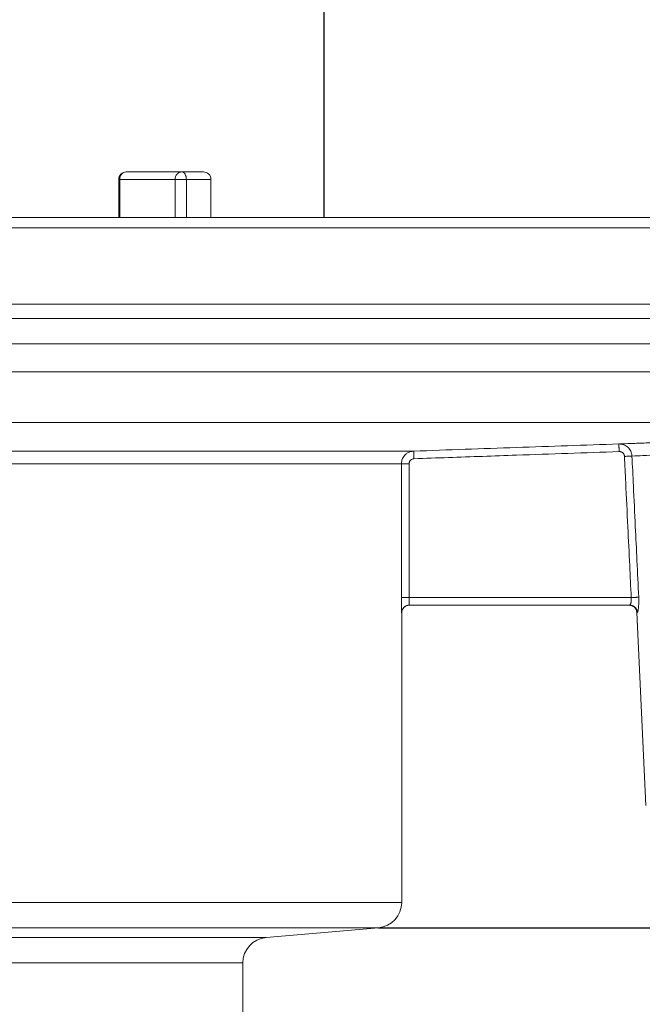
# Model space of a CAD drawing. Units: millimetres. Extents: x 2673 to 4786, y 0 to 1485.
# Drawn here: x 4056 to 4081, y 763 to 802 of the extents above; entities that cross this region are included whole.
import ezdxf

# ---------------------------------------------------------------- set-up
doc = ezdxf.new("R2010")
doc.units = ezdxf.units.MM
doc.linetypes.add('ACAD_ISO04W100', pattern=[30, 24, -3, 0, -3])
for name, color, linetype, lineweight in [('вспомогательный', 140, 'Continuous', 20), ('Оси', 10, 'ACAD_ISO04W100', 13), ('Размеры', 10, 'Continuous', 13), ('штриховка', 251, 'Continuous', 0)]:
    doc.layers.add(name, color=color, linetype=linetype, lineweight=lineweight)
doc.styles.add('ГОСТ 2.304', font='isocpeui.ttf')
doc.dimstyles.new('ME10_DIM_10', dxfattribs={"dimtxt": 15, "dimasz": 10, "dimexe": 2, "dimexo": 0, "dimgap": 2, "dimtad": 4, "dimdsep": 46, "dimtxsty": 'ГОСТ 2.304', "dimcen": 0.09, "dimclrd": 1, "dimclre": 1, "dimclrt": 1, "dimadec": 0, "dimazin": 0, "dimtfac": 1, "dimtmove": 0, "dimatfit": 3, "dimfxl": 1, "dimtolj": 1, "dimtzin": 0, "dimlwd": 18, "dimarcsym": 0})

# ---------------------------------------------------------------- blocks, each defined once
blk = doc.blocks.new('HL85N-200__1', base_point=(-1294, -645.598262238238))
at = {"layer": 'вспомогательный', "linetype": 'Continuous'}
for p, q in [((-1134.153045031051, -416.8676956210795), (-1136.332494502821, -416.8676956210794)), ((-1134.153045031051, -416.8676956210795), (-1133.302577388071, -416.8676956210794)), ((-1136.632494502821, -418.6562731438341), (-1136.632494502821, -417.1676956210795)), ((-1136.632494502821, -417.1676956210795), (-1136.592302123956, -417.1676956210795)), ((-1136.592302123956, -417.1676956210795), (-1136.592302123956, -418.6562731438341)), ((-1134.412852652186, -417.1676956210795), (-1136.592302123956, -417.1676956210795)), ((-1134.412852652186, -417.1676956210795), (-1134.412852652186, -418.6562731438341)), ((-1134.412852652186, -417.1676956210795), (-1133.969017891457, -417.1676956210795)), ((-1133.969017891457, -417.1676956210795), (-1133.969017891457, -418.6562731438341)), ((-1133.969017891457, -417.1676956210795), (-1133.002577388071, -417.1676956210795)), ((-1133.002577388071, -418.6562731438341), (-1133.002577388071, -417.1676956210795)), ((-1181.52055052823, -418.6562731438341), (-1136.632494502821, -418.6562731438341)), ((-1136.632494502821, -418.6562731438341), (-1076.5, -418.6562731438341)), ((-1294, -419.0692759922544), (-1074, -419.0692759922544)), ((-1294, -422.0711046251506), (-1074, -422.0711046251506)), ((-1090.034899496702, -422.6310556542984), (-1277.961623871498, -422.6310556542984)), ((-1091, -423.6304464813175), (-1276.996559076129, -423.6304464813175)), ((-1147.001081081081, -424.7358183340915), (-1091.001352809524, -424.7358183340915)), ((-1146.207241413757, -426.7345999881297), (-1092.936842977812, -426.7345999881297)), ((-1141.111349392701, -427.8551114248389), (-1125.027704270431, -427.8551114050651)), ((-1141.462231628174, -428.3548068184748), (-1125.510237515942, -428.3548068185747)), ((-1125.510237515942, -428.3548068185747), (-1125.510237515942, -433.6184836871719)), ((-1125.210290016024, -428.3548068185747), (-1125.210290016024, -433.6184836871719)), ((-1125.210290016024, -433.6184836871719), (-1116.471360431569, -433.6184836871719)), ((-1125.20212588877, -433.9184836871719), (-1125.2, -433.9184836871719)), ((-1125.2, -433.9184836871719), (-1116.552742216738, -433.9184836871719)), ((-1116.552742216738, -433.9184836871719), (-1116.530184999216, -433.9184836871719)), ((-1125.502115042399, -434.2184836871718), (-1125.5, -434.2184836871718)), ((-1125.5, -434.2184836871718), (-1125.5, -445.6149904412599)), ((-1115.897320129856, -441.8009244827683), (-1116.253070648019, -434.2044497675123)), ((-1116.253070648019, -434.2044497675123), (-1116.231730803192, -434.2044497675123)), ((-1242.5, -445.6149904412599), (-1125.5, -445.6149904412599)), ((-1241.587155742748, -446.6111851393515), (-1126.412844257252, -446.6111851393515)), ((-1130.837155742739, -446.9982622382394), (-1126.412844257252, -446.6111851393515)), ((-1130.837155742739, -446.9982622382394), (-1237.162844257261, -446.9982622382394)), ((-1131.749999999992, -447.9944569363311), (-1236.250000000008, -447.9944569363311)), ((-1131.749999999992, -450.4020675401464), (-1131.749999999992, -447.9944569363311))]:
    blk.add_line(p, q, dxfattribs=at)
for centre, radius, start, end in [((-1136.332494502821, -417.1676956210795), 0.3000000000000682, 90, 180), ((-1133.302577388071, -417.1676956210795), 0.3000000000001819, 0, 90), ((-1125.2, -434.2184836871718), 0.3000000000000114, 90, 180), ((-1116.552742216738, -434.2184836871718), 0.2999999999990472, 2.681259748254119, 90), ((-1126.5, -445.6149904412599), 0.9999999999999932, 275.0000000000261, 0), ((-1130.749999999992, -447.9944569363311), 0.9999999999998941, 94.99999999996109, 180)]:
    blk.add_arc(centre, radius, start, end, dxfattribs=at)
for points in [[(-1136.592302123956, -417.1676956210795), (-1136.572524716565, -417.0528909404341), (-1136.51620623353, -416.9555635867234), (-1136.431918272733, -416.8905326040414), (-1136.332494502821, -416.8676956210794)], [(-1134.412852652186, -417.1676956210795), (-1134.393075244795, -417.0528909404341), (-1134.336756761759, -416.9555635867234), (-1134.252468800963, -416.8905326040414), (-1134.153045031051, -416.8676956210795)], [(-1133.969017891457, -417.1676956210795), (-1133.983026640295, -417.0528909404341), (-1134.022918192722, -416.9555635867234), (-1134.082621107747, -416.8905326040414), (-1134.153045031051, -416.8676956210795)], [(-1116.957189321235, -427.5733258835372), (-1116.483135622196, -427.5553739495965), (-1115.889265327485, -427.533076240596), (-1115.037368121801, -427.5014495872575), (-1113.854674090571, -427.4582168586451), (-1113.234099406031, -427.4358340194582), (-1112.475287301741, -427.4087357357325), (-1111.726730930473, -427.3822881486475), (-1111.006987134926, -427.357116339579), (-1109.61092823813, -427.3089845345415), (-1108.159469910068, -427.2598675256702), (-1107.221049915386, -427.228589205456), (-1106.12503289677, -427.1925128890027), (-1105.444732384116, -427.1703587664918), (-1105.057910808882, -427.1578414179498)], [(-1125.027704270431, -427.8551114050651), (-1123.010089981626, -427.7846666020361), (-1120.992475719268, -427.7142210415085), (-1118.97483250908, -427.6437737825033), (-1116.957189321235, -427.5733258835372)], [(-1116.957189321235, -427.5733258835372), (-1116.933004116971, -427.5730693353207), (-1116.908884456967, -427.5739915249548), (-1116.883550276667, -427.5762292127497), (-1116.860778141029, -427.5793636462665), (-1116.817532131755, -427.5883287501671), (-1116.767236184893, -427.6039931199522), (-1116.680029700019, -427.6463975995479), (-1116.602797741265, -427.70481188708), (-1116.538238456123, -427.7771399679467), (-1116.488741600534, -427.8608049257048), (-1116.46988405159, -427.9070542689924), (-1116.456193962644, -427.9530134742209), (-1116.446125303278, -428.0059367808045), (-1116.442168172967, -428.0493631518022)], [(-1116.957189321235, -427.5733258835372), (-1116.957188818529, -427.5733402720192), (-1116.957187411319, -427.5733810409383), (-1116.957185090673, -427.5734484474232), (-1116.957181847662, -427.5735427486023), (-1116.957177673353, -427.5736642016042), (-1116.957172558818, -427.5738130635569), (-1116.957166495125, -427.5739895915895), (-1116.957159473342, -427.5741940428302), (-1116.957151484541, -427.5744266744077), (-1116.957142519789, -427.5746877434505), (-1116.957132570156, -427.574977507087), (-1116.957121626712, -427.5752962224457), (-1116.957109680524, -427.5756441466551), (-1116.957096722664, -427.5760215368441), (-1116.9570827442, -427.5764286501407), (-1116.9570677362, -427.5768657436736), (-1116.957051689736, -427.5773330745714), (-1116.957034595875, -427.5778308999625), (-1116.957016445687, -427.5783594769754), (-1116.956998245604, -427.5788894902903), (-1116.956979076874, -427.5794476890158), (-1116.956958935994, -427.5800341709223), (-1116.95693781946, -427.5806490337802), (-1116.956915723768, -427.5812923753596), (-1116.956892645415, -427.5819642934311), (-1116.956868580897, -427.5826648857652), (-1116.956843526711, -427.5833942501318), (-1116.956817479353, -427.5841524843017), (-1116.95679043532, -427.5849396860452), (-1116.956762391108, -427.5857559531321), (-1116.956733343214, -427.5866013833335), (-1116.956703288134, -427.5874760744195), (-1116.956672222364, -427.5883801241603), (-1116.956640142401, -427.5893136303266), (-1116.956607044741, -427.5902766906881), (-1116.956572925882, -427.5912694030158), (-1116.956537782319, -427.5922918650799), (-1116.956501610548, -427.5933441746507), (-1116.956464407067, -427.5944264294984), (-1116.956426359921, -427.5955331537692), (-1116.956387241083, -427.5966709747835), (-1116.956347056493, -427.5978397156256), (-1116.956305812088, -427.599039199379), (-1116.956263513807, -427.6002692491277), (-1116.956220167587, -427.6015296879552), (-1116.956175779367, -427.6028203389455), (-1116.956130355086, -427.6041410251823), (-1116.95608390068, -427.6054915697495), (-1116.956036422089, -427.6068717957307), (-1116.955987925251, -427.6082815262099), (-1116.955938416104, -427.6097205842708), (-1116.955887900585, -427.6111887929973), (-1116.955836384634, -427.612685975473), (-1116.955783874188, -427.6142119547818), (-1116.955730375186, -427.6157665540075), (-1116.955675893566, -427.6173495962339), (-1116.955620435266, -427.6189609045447), (-1116.955564006224, -427.6206003020238), (-1116.955506612378, -427.622267611755), (-1116.955448259667, -427.6239626568221), (-1116.955388954028, -427.6256852603087), (-1116.955328701401, -427.6274352452988), (-1116.955267507723, -427.6292124348762), (-1116.955205378932, -427.6310166521246), (-1116.955142320967, -427.6328477201278), (-1116.955078339765, -427.6347054619695), (-1116.955013441266, -427.6365897007338), (-1116.954947631406, -427.6385002595042), (-1116.954880916125, -427.6404369613646), (-1116.95481330136, -427.6423996293987), (-1116.95474479305, -427.6443880866904), (-1116.954675397133, -427.6464021563236), (-1116.954605119547, -427.6484416613819), (-1116.95453396623, -427.6505064249491), (-1116.954461943121, -427.6525962701091), (-1116.954389056157, -427.6547110199456), (-1116.954315311277, -427.6568504975426), (-1116.954240714419, -427.6590145259837), (-1116.954165271522, -427.6612029283525), (-1116.954075764025, -427.6637990830517), (-1116.953985159014, -427.6664268206908), (-1116.953893481516, -427.6690854109962), (-1116.953800756561, -427.6717741236936), (-1116.953707009178, -427.6744922285098), (-1116.953612264394, -427.6772389951708), (-1116.953516547238, -427.6800136934027), (-1116.953419882738, -427.6828155929322), (-1116.953322295924, -427.6856439634851), (-1116.953223811824, -427.6884980747881), (-1116.953124455466, -427.6913771965669), (-1116.953024251878, -427.6942805985482), (-1116.95292322609, -427.6972075504582), (-1116.95282140313, -427.700157322023), (-1116.952718808026, -427.7031291829688), (-1116.952615465807, -427.7061224030222), (-1116.952511401501, -427.7091362519089), (-1116.952406640138, -427.7121699993559), (-1116.952301206745, -427.7152229150888), (-1116.95219512635, -427.718294268834), (-1116.952088423983, -427.721383330318), (-1116.951981124672, -427.7244893692668), (-1116.951873253446, -427.7276116554067), (-1116.951764835333, -427.7307494584642), (-1116.951655895361, -427.7339020481653), (-1116.95154645856, -427.7370686942361), (-1116.951436549957, -427.7402486664033), (-1116.951326194581, -427.7434412343928), (-1116.951215417461, -427.746645667931), (-1116.951104243625, -427.7498612367442), (-1116.950992698102, -427.7530872105585), (-1116.95088080592, -427.7563228591002), (-1116.950768592108, -427.7595674520957), (-1116.950656081694, -427.7628202592711), (-1116.950489213567, -427.7676439368769), (-1116.950321922622, -427.7724790287718), (-1116.95015427725, -427.7773235554239), (-1116.949986345842, -427.7821755373017), (-1116.94981819679, -427.7870329948734), (-1116.949649898485, -427.7918939486072), (-1116.949481519317, -427.7967564189714), (-1116.949313127678, -427.8016184264342), (-1116.949144791959, -427.8064779914641), (-1116.948976580552, -427.8113331345293), (-1116.948808561846, -427.816181876098), (-1116.948640804234, -427.8210222366385), (-1116.948473376107, -427.825852236619), (-1116.948306345855, -427.8306698965079), (-1116.94813978187, -427.8354732367736), (-1116.947973752543, -427.8402602778839), (-1116.947808326265, -427.8450290403076), (-1116.947643571428, -427.8497775445128), (-1116.947479556422, -427.8545038109678), (-1116.947316349638, -427.8592058601407), (-1116.947154019468, -427.8638817125), (-1116.946992634303, -427.8685293885138), (-1116.946832262534, -427.8731469086504)], [(-1116.442168172967, -428.0493631518022), (-1116.012036778696, -428.0316047029952), (-1115.45869991866, -428.0089556607002), (-1114.682084270121, -427.9775265724438), (-1113.602573753435, -427.9345096499514), (-1112.986316292866, -427.9102886953526), (-1112.337323203718, -427.8850340458067), (-1111.651358320274, -427.8586158812427), (-1110.990436307852, -427.8334211517143), (-1109.710021002583, -427.7853064127132), (-1108.37807334815, -427.7361835788003), (-1107.517491669978, -427.7049240041626), (-1106.521348478024, -427.6691901685057), (-1105.898887186476, -427.6470982789612), (-1105.538080520317, -427.6343741908435)], [(-1125.027704270431, -427.8551114050651), (-1125.057941072634, -427.8570860701772), (-1125.088002517407, -427.8608887466167), (-1125.121106223273, -427.8672503692192), (-1125.153804495145, -427.8758578218169), (-1125.266745755732, -427.9256123349448), (-1125.364060922566, -428.0015184439791), (-1125.41922829306, -428.0671800315146), (-1125.462364150523, -428.1413049452793), (-1125.490736240983, -428.2165260273614), (-1125.506653573369, -428.2950478886314), (-1125.509340739769, -428.3248736839142), (-1125.510237515942, -428.3548068185747)], [(-1125.017237049442, -428.1549287346477), (-1125.029333832219, -428.1557185898683), (-1125.041360661715, -428.1572396458029), (-1125.05460491103, -428.1597842732221), (-1125.067686870698, -428.1632272198713), (-1125.112872673463, -428.183128949243), (-1125.151807074898, -428.2134914687363), (-1125.173878679072, -428.2397561099681), (-1125.191136636283, -428.2694060692564), (-1125.202487883442, -428.2994944475471), (-1125.208856155462, -428.3309030803327), (-1125.209931245387, -428.3428334548843), (-1125.210290016024, -428.3548068185747)], [(-1125.017237049442, -428.1549287346477), (-1125.017412862305, -428.1498700112077), (-1125.017589951583, -428.1447753493604), (-1125.017768226702, -428.1396473494154), (-1125.017947597094, -428.1344886116818), (-1125.018127972187, -428.129301736469), (-1125.01830926141, -428.1240893240861), (-1125.018491374192, -428.1188539748426), (-1125.018674219962, -428.1135982890478), (-1125.018857708149, -428.1083248670108), (-1125.019041748182, -428.103036309041), (-1125.019226249491, -428.0977352154477), (-1125.019411121504, -428.0924241865401), (-1125.01959627365, -428.0871058226278), (-1125.019781615359, -428.0817827240197), (-1125.019967056059, -428.076457491025), (-1125.02015250518, -428.0711327239534), (-1125.02033787215, -428.0658110231141), (-1125.020523066399, -428.0604949888162), (-1125.020707997355, -428.0551872213692), (-1125.020892574449, -428.0498903210823), (-1125.021076707108, -428.0446068882646), (-1125.021197153898, -428.0411512221785), (-1125.021317286328, -428.0377048806409), (-1125.021437073719, -428.03426873942), (-1125.021556485392, -428.0308436742837), (-1125.021675490669, -428.0274305610002), (-1125.021794058873, -428.0240302753375), (-1125.021912159322, -428.0206436930637), (-1125.02202976134, -428.0172716899466), (-1125.022146834247, -428.0139151417546), (-1125.022263347365, -428.0105749242556), (-1125.022379270016, -428.0072519132178), (-1125.02249457152, -428.0039469844094), (-1125.0226092212, -428.000661013598), (-1125.022723188376, -427.9973948765519), (-1125.022836442369, -427.9941494490394), (-1125.022948952503, -427.9909256068282), (-1125.023060688096, -427.9877242256866), (-1125.023171618473, -427.9845461813826), (-1125.023281712951, -427.981392349684), (-1125.023390940856, -427.9782636063596), (-1125.023499271506, -427.9751608271765), (-1125.023606674224, -427.9720848879036), (-1125.023713118332, -427.9690366643086), (-1125.023818573149, -427.9660170321594), (-1125.023923007999, -427.9630268672245), (-1125.024026392201, -427.9600670452714), (-1125.024128695078, -427.9571384420688), (-1125.024229885952, -427.9542419333844), (-1125.024329934142, -427.9513783949861), (-1125.024428808972, -427.9485487026425), (-1125.024526479761, -427.945753732121), (-1125.024622915832, -427.9429943591903), (-1125.024705565814, -427.9406296668507), (-1125.024787226463, -427.9382934737548), (-1125.024867889833, -427.9359860034108), (-1125.024947547977, -427.9337074793272), (-1125.025026192952, -427.9314581250122), (-1125.025103816811, -427.929238163974), (-1125.02518041161, -427.927047819721), (-1125.025255969402, -427.9248873157617), (-1125.025330482243, -427.9227568756041), (-1125.025403942187, -427.9206567227566), (-1125.025476341289, -427.9185870807278), (-1125.025547671603, -427.9165481730258), (-1125.025617925185, -427.9145402231588), (-1125.025687094088, -427.9125634546353), (-1125.025755170368, -427.9106180909636), (-1125.025822146079, -427.9087043556519), (-1125.025888013275, -427.9068224722087), (-1125.025952764012, -427.9049726641422), (-1125.026016390344, -427.9031551549605), (-1125.026078884325, -427.9013701681724), (-1125.026140238011, -427.8996179272856), (-1125.026200443456, -427.8978986558092), (-1125.026259492714, -427.8962125772509), (-1125.02631737784, -427.8945599151191), (-1125.026374090889, -427.8929408929223), (-1125.026429623916, -427.8913557341688), (-1125.026483968975, -427.8898046623669), (-1125.02653711812, -427.8882879010247), (-1125.026589063407, -427.8868056736507), (-1125.02663979689, -427.8853582037533), (-1125.026689310623, -427.8839457148407), (-1125.026737596662, -427.8825684304211), (-1125.026784647062, -427.8812265740032), (-1125.026830453875, -427.8799203690949), (-1125.026875009158, -427.8786500392047), (-1125.026918304965, -427.877415807841), (-1125.02696033335, -427.8762178985118), (-1125.02700246828, -427.8750171522172), (-1125.027043313612, -427.873853357037), (-1125.027082873889, -427.8727263789145), (-1125.027121153654, -427.871636083793), (-1125.027158157451, -427.8705823376153), (-1125.027193889824, -427.8695650063248), (-1125.027228355315, -427.8685839558649), (-1125.027261558468, -427.8676390521785), (-1125.027293503827, -427.8667301612089), (-1125.027324195934, -427.8658571488992), (-1125.027353639334, -427.8650198811927), (-1125.02738183857, -427.8642182240325), (-1125.027408798185, -427.8634520433619), (-1125.027434522721, -427.8627212051238), (-1125.027459016724, -427.8620255752618), (-1125.027482284736, -427.8613650197188), (-1125.0275043313, -427.8607394044382), (-1125.027525160961, -427.8601485953628), (-1125.0275448177, -427.8595913767159), (-1125.027563279136, -427.8590684054097), (-1125.027580555281, -427.8585793786282), (-1125.027596656148, -427.8581239935557), (-1125.027611591746, -427.8577019473761), (-1125.027625372089, -427.8573129372738), (-1125.027638007187, -427.8569566604323), (-1125.027649507052, -427.8566328140365), (-1125.027659881695, -427.8563410952698), (-1125.027669141129, -427.8560812013167), (-1125.027677295364, -427.855852829361), (-1125.027684354413, -427.8556556765868), (-1125.027690328287, -427.8554894401785), (-1125.027695226996, -427.85535381732), (-1125.027699060554, -427.8552485051953), (-1125.027701838972, -427.8551732009884), (-1125.02770357226, -427.8551276018837), (-1125.027704270431, -427.8551114050651)], [(-1125.017237049442, -428.1549287346477), (-1123.660169011911, -428.1075469152843), (-1120.982007217785, -428.0140382809857), (-1118.964419729683, -427.943592894855), (-1116.946832262534, -427.8731469086504)], [(-1116.946832262534, -427.8731469086504), (-1116.93440851713, -427.8730832736637), (-1116.922018036721, -427.8737573542982), (-1116.897116162678, -427.8774079526258), (-1116.872852362483, -427.8840597105678), (-1116.861058304455, -427.8884904117643), (-1116.849570971714, -427.8936301642742), (-1116.838425923942, -427.8994627775254), (-1116.82765872082, -427.905972060947), (-1116.807338211977, -427.9210035349445), (-1116.789128516868, -427.9383668891272), (-1116.773241837714, -427.9578536183972), (-1116.759890376733, -427.9792552176563), (-1116.754345088495, -427.9903624473408), (-1116.749514241392, -428.0017759899704), (-1116.745410351862, -428.0134655274072), (-1116.742045936343, -428.0254007415136), (-1116.740441947859, -428.0324074858519), (-1116.739095559905, -428.0394648921067), (-1116.738157829716, -428.0455035403413), (-1116.737405728391, -428.0516063721853), (-1116.736838087792, -428.0577451944408), (-1116.73645373978, -428.0638918139108)], [(-1116.442168172967, -428.0493631518022), (-1116.455283925201, -428.0500093362642), (-1116.477024733219, -428.0510907312722), (-1116.507399334577, -428.0526039986496), (-1116.545544018426, -428.0545013991948), (-1116.58982404405, -428.0566967962711), (-1116.638004990331, -428.0590750917956), (-1116.687642857773, -428.0615116414245), (-1116.73645373978, -428.0638918139108)], [(-1116.73645373978, -428.0638918139108), (-1116.687523600297, -429.0898728388534), (-1116.603971112441, -430.8410689722304), (-1116.531539114659, -432.3584071898255), (-1116.471360431569, -433.6184836871719)], [(-1116.442168172967, -428.0493631518022), (-1116.386461604845, -429.2195599138182), (-1116.309911000319, -430.8270350526552), (-1116.246172593388, -432.164942654429), (-1116.177567429197, -433.6044526876246)], [(-1125.210290016024, -428.3548068185747), (-1125.246042031021, -428.3548068185747), (-1125.282757529954, -428.3548068185747), (-1125.319571816962, -428.3548068185747), (-1125.346652776435, -428.3548068185746), (-1125.372777705975, -428.3548068185747), (-1125.397513850357, -428.3548068185747), (-1125.420428454358, -428.3548068185747), (-1125.437210010075, -428.3548068185746), (-1125.452406787773, -428.3548068185746), (-1125.465928385935, -428.3548068185746), (-1125.477684403046, -428.3548068185746), (-1125.487584437587, -428.3548068185747), (-1125.495650667547, -428.3548068185747), (-1125.501872049373, -428.3548068185747), (-1125.506325624053, -428.3548068185746), (-1125.50908843258, -428.3548068185746), (-1125.510237515942, -428.3548068185747)], [(-1125.502115042399, -434.2184836871718), (-1125.502436003673, -434.2173686252167), (-1125.502768748432, -434.2141437522823), (-1125.503110370815, -434.2089894918195), (-1125.503457964964, -434.2020862672796), (-1125.50380862502, -434.1936145021133), (-1125.504159445124, -434.1837546197721), (-1125.504507519417, -434.1726870437063), (-1125.504627992414, -434.1685798506953), (-1125.504794287506, -434.1626663725258), (-1125.505001893561, -434.1548805401507), (-1125.50524629945, -434.1451562845227), (-1125.505522994043, -434.1334275365945), (-1125.50582746621, -434.1196282273187), (-1125.506155204821, -434.1036922876484), (-1125.506501698747, -434.0855536485361), (-1125.506862436858, -434.0651462409347), (-1125.507232908022, -434.0424039957967), (-1125.50764445425, -434.0147191716035), (-1125.508042904444, -433.9850354961632), (-1125.508423292936, -433.9534317786331), (-1125.508780654056, -433.919986828171), (-1125.509110022136, -433.8847794539346), (-1125.509406431507, -433.8478884650816), (-1125.509662302036, -433.8098712303128), (-1125.509862630269, -433.7733290156548), (-1125.510013312747, -433.7384258337692), (-1125.510120246012, -433.7053256973167), (-1125.510189326606, -433.674192618959), (-1125.510226451068, -433.6451906113568), (-1125.510237515942, -433.6184836871719)], [(-1125.510237515942, -433.6184836871719), (-1125.50908843258, -433.6184836871718), (-1125.506325624053, -433.6184836871718), (-1125.501872049373, -433.618483687172), (-1125.495650667548, -433.6184836871719), (-1125.487584437587, -433.6184836871719), (-1125.477684403046, -433.6184836871719), (-1125.465928385936, -433.6184836871719), (-1125.452406787773, -433.618483687172), (-1125.437210010075, -433.6184836871719), (-1125.420428454358, -433.6184836871719), (-1125.397513850357, -433.6184836871719), (-1125.372777705975, -433.6184836871719), (-1125.346652776435, -433.6184836871719), (-1125.319571816962, -433.6184836871719), (-1125.282757529954, -433.6184836871719), (-1125.246042031022, -433.6184836871719), (-1125.210290016024, -433.6184836871719)], [(-1125.20212588877, -433.9184836871719), (-1125.215499497244, -433.9187820272296), (-1125.229081245501, -433.919697214588), (-1125.242833041588, -433.9212586192092), (-1125.256712830777, -433.9234920766469), (-1125.270674947249, -433.9264210212532), (-1125.284670368652, -433.9300639997158), (-1125.298646974157, -433.9344363293886), (-1125.312550309026, -433.9395471968531), (-1125.326323633108, -433.9454018634897), (-1125.339909284878, -433.9519984851229), (-1125.353248393903, -433.9593308369055), (-1125.366282879416, -433.9673850338063), (-1125.378954707429, -433.9761426877909), (-1125.391208490119, -433.9855777308994), (-1125.402990197959, -433.9956598591471), (-1125.414250253472, -434.0063516528159), (-1125.42494166058, -434.0176121154274), (-1125.435023424332, -434.0293942492521), (-1125.44445812632, -434.041648474973), (-1125.453215463694, -434.0543207611564), (-1125.461269369401, -434.0673557179321), (-1125.468601456102, -434.0806953092551), (-1125.475197839242, -434.0942814522215), (-1125.48105229422, -434.1080552743033), (-1125.486162976908, -434.1219591118613), (-1125.490535148512, -434.1359362227183), (-1125.494177995274, -434.1499321501634), (-1125.497106833989, -434.1638947714482), (-1125.499340210681, -434.1777750624879), (-1125.500901558855, -434.1915273558026), (-1125.501816713126, -434.2051095951406), (-1125.502115042399, -434.2184836871718)], [(-1125.20212588877, -433.9184836871719), (-1125.202286378531, -433.9183408311262), (-1125.202477599746, -433.9178239532366), (-1125.202699937445, -433.9168005888742), (-1125.202953776659, -433.9151382734108), (-1125.203239502418, -433.9127045422174), (-1125.20361746437, -433.9086679868474), (-1125.203965256453, -433.904211816717), (-1125.204272951334, -433.8997222356594), (-1125.204530621677, -433.8955854475082), (-1125.204913862371, -433.8888160961276), (-1125.205304468086, -433.8811711824933), (-1125.205699639678, -433.872668723599), (-1125.206096578003, -433.8633267364374), (-1125.206492483915, -433.853163238002), (-1125.206884558271, -433.8421962452859), (-1125.207270001925, -433.8304437752823), (-1125.207581544125, -433.8201502787639), (-1125.207866110753, -433.8100365189462), (-1125.208124731696, -433.8001679513416), (-1125.208358436839, -433.7906100314628), (-1125.208568256069, -433.7814282148221), (-1125.208755219273, -433.7726879569322), (-1125.208920356336, -433.7644547133057), (-1125.209064697146, -433.7567939394549), (-1125.209189271589, -433.7497710908926), (-1125.209295109551, -433.743451623131), (-1125.209383240919, -433.7379009916828), (-1125.209454695578, -433.7331846520605), (-1125.209741687558, -433.7117053440559), (-1125.209973809697, -433.689453371689), (-1125.21014596789, -433.6664709568354), (-1125.210253068034, -433.6428003213712), (-1125.210290016024, -433.6184836871719)], [(-1116.471360431569, -433.6184836871719), (-1116.468012058595, -433.6820185462236), (-1116.469353854374, -433.7326568053705), (-1116.471654746964, -433.7599403249068), (-1116.474745249877, -433.7844230468052), (-1116.478705378108, -433.8078519324349), (-1116.483448810173, -433.8298839102221), (-1116.494422128775, -433.8673081710809), (-1116.506560792685, -433.8952863114225), (-1116.51841613089, -433.9122471186657), (-1116.530184999216, -433.9184836871719)], [(-1116.231730803192, -434.2044497675123), (-1116.232621484002, -434.1914262401179), (-1116.234104329091, -434.1782390576663), (-1116.236203842825, -434.1649249540318), (-1116.238941097515, -434.1515239605577), (-1116.242334845537, -434.1380791396123), (-1116.246399288741, -434.1246362375555), (-1116.251145638337, -434.1112435309182), (-1116.256579558642, -434.0979510289364), (-1116.262703182249, -434.0848105298343), (-1116.269512345619, -434.0718743079136), (-1116.276999025569, -434.0591954825713), (-1116.285148516031, -434.0468261700498), (-1116.293942205132, -434.0348182579683), (-1116.303354856728, -434.0232210571299), (-1116.313357602652, -434.0120825473356), (-1116.323915484754, -434.0014466213307), (-1116.334990503073, -433.9913548244929), (-1116.346539544131, -433.9818433307268), (-1116.358517310636, -433.9729451451253), (-1116.37087471499, -433.964686981008), (-1116.383561524412, -433.9570918397204), (-1116.396525243699, -433.9501759641847), (-1116.40971334121, -433.9439516638354), (-1116.423072592318, -433.9384245029235), (-1116.436550800507, -433.9335962103322), (-1116.450096531467, -433.929462225358), (-1116.463660300934, -433.9260145263442), (-1116.477194603699, -433.9232396111186), (-1116.490654594948, -433.9211210949206), (-1116.503998310375, -433.9196381554851), (-1116.517186911369, -433.9187677847541), (-1116.530184999216, -433.9184836871719)], [(-1116.471360431569, -433.6184836871719), (-1116.422825610927, -433.6161657640382), (-1116.37347961346, -433.6138090295432), (-1116.325563056672, -433.6115205201841), (-1116.281471443566, -433.6094146796963), (-1116.243397563419, -433.6075962724513), (-1116.21295395207, -433.6061423465689), (-1116.191005494732, -433.6050942379168), (-1116.177567429197, -433.6044526876246)], [(-1116.177567429197, -433.6044526876246), (-1116.174644671841, -433.6904121423626), (-1116.174047797938, -433.7668472125783), (-1116.175105284576, -433.8328060919052), (-1116.176765066136, -433.8790573031183), (-1116.179949677498, -433.9363287730433), (-1116.183964230784, -433.9874910182058), (-1116.187959144641, -434.0272565279976), (-1116.194566232018, -434.0790491109711), (-1116.201844829806, -434.1229052300324), (-1116.209497928956, -434.1580559320689), (-1116.216199360169, -434.180876581828), (-1116.220967388058, -434.1926922450148), (-1116.225903025911, -434.2008356806884), (-1116.231730803192, -434.2044497675123)]]:
    blk.add_spline(points, degree=3, dxfattribs=at)
blk = doc.blocks.new('*D52')
at = {"layer": 'Defpoints', "color": 0, "linetype": 'ByBlock', "transparency": 16777216}
for p in [(4122.637100463491, 793.8936924335575), (4153.296320427552, 793.8936924335575), (4067.637100463491, 567.3647061875737)]:
    blk.add_point(p, dxfattribs=at)
at = {"layer": 'Оси', "color": 1, "linetype": 'ByBlock', "lineweight": -2, "transparency": 16777216}
for p, q in [((4122.637100463491, 793.8936924335575), (4155.296320427552, 793.8936924335575)), ((4067.637100463491, 567.3647061875737), (4155.296320427552, 567.3647061875737))]:
    blk.add_line(p, q, dxfattribs=at)
at = {"layer": 'Оси', "color": 1, "linetype": 'ByBlock', "lineweight": 18, "transparency": 16777216}
for p, q in [((4153.296320427552, 783.8936924335575), (4153.296320427552, 699.1632902196563)), ((4153.296320427552, 577.3647061875737), (4153.296320427552, 662.0951084014746))]:
    blk.add_line(p, q, dxfattribs=at)
at = {"layer": 'Оси', "color": 1, "linetype": 'ByBlock', "transparency": 16777216}
for points in [[(4151.629653760885, 783.8936924335575), (4154.962987094219, 783.8936924335575), (4153.296320427552, 793.8936924335575)], [(4151.629653760885, 577.3647061875737), (4154.962987094219, 577.3647061875737), (4153.296320427552, 567.3647061875737)]]:
    blk.add_solid(points, dxfattribs=at)
at = {"layer": 'Оси', "color": 1, "linetype": 'ByBlock', "transparency": 16777216, "insert": (4153.296320427551, 680.6291993105642), "char_height": 15, "attachment_point": 5, "rotation": 270.00000000000006, "style": 'ГОСТ 2.304'}
blk.add_mtext('\\A1;227', dxfattribs=at)
blk = doc.blocks.new('*D53')
at = {"layer": 'Defpoints', "color": 0, "linetype": 'ByBlock', "transparency": 16777216}
for p in [(4122.637100463491, 793.8936924335575), (4136.232481396532, 793.8936924335575), (4070.224256206238, 766.3517832864601)]:
    blk.add_point(p, dxfattribs=at)
at = {"layer": 'Оси', "color": 1, "linetype": 'ByBlock', "lineweight": -2, "transparency": 16777216}
for p, q in [((4122.637100463491, 793.8936924335575), (4138.232481396532, 793.8936924335575)), ((4070.224256206238, 766.3517832864601), (4138.232481396532, 766.3517832864601))]:
    blk.add_line(p, q, dxfattribs=at)
at = {"layer": 'Оси', "color": 1, "linetype": 'ByBlock', "lineweight": 18, "transparency": 16777216}
for p, q in [((4136.232481396532, 783.8936924335575), (4136.232481396532, 776.3517832864602)), ((4136.232481396532, 766.3517832864601), (4136.232481396532, 735.9507621754649))]:
    blk.add_line(p, q, dxfattribs=at)
at = {"layer": 'Оси', "color": 1, "linetype": 'ByBlock', "transparency": 16777216}
for points in [[(4134.565814729865, 783.8936924335575), (4137.899148063199, 783.8936924335575), (4136.232481396532, 793.8936924335575)], [(4134.565814729865, 776.3517832864602), (4137.899148063199, 776.3517832864602), (4136.232481396532, 766.3517832864601)]]:
    blk.add_solid(points, dxfattribs=at)
at = {"layer": 'Оси', "color": 1, "linetype": 'ByBlock', "transparency": 16777216, "insert": (4123.471117760168, 735.9507621754636), "char_height": 15, "attachment_point": 5, "rotation": 270.00000000000006, "style": 'ГОСТ 2.304'}
blk.add_mtext('\\A1;28', dxfattribs=at)
blk = doc.blocks.new('*D54')
at = {"layer": 'Defpoints', "color": 0, "transparency": 16777216}
for p in [(3905.137100463489, 859.3169818080759), (3905.137100463489, 794.3066952819776), (4122.637100463489, 793.893692433557)]:
    blk.add_point(p, dxfattribs=at)
at = {"layer": 'Размеры', "color": 1, "lineweight": -2, "transparency": 16777216}
for p, q in [((3905.137100463489, 794.3066952819776), (3905.137100463489, 861.3169818080759)), ((4122.637100463489, 793.893692433557), (4122.637100463489, 861.3169818080759))]:
    blk.add_line(p, q, dxfattribs=at)
at = {"layer": 'Размеры', "color": 1, "lineweight": 18, "transparency": 16777216}
for p, q in [((3915.137100463489, 859.3169818080759), (3987.103720239977, 859.3169818080759)), ((4112.637100463489, 859.3169818080759), (4038.285538421946, 859.3169818080759))]:
    blk.add_line(p, q, dxfattribs=at)
at = {"layer": 'Размеры', "color": 1, "transparency": 16777216}
for points in [[(3915.137100463489, 860.9836484747425), (3915.137100463489, 857.6503151414092), (3905.137100463489, 859.3169818080759)], [(4112.637100463489, 860.9836484747425), (4112.637100463489, 857.6503151414092), (4122.637100463489, 859.3169818080759)]]:
    blk.add_solid(points, dxfattribs=at)
at = {"layer": 'Размеры', "color": 1, "transparency": 16777216, "insert": (4012.694629330961, 859.3169818080759), "char_height": 15, "attachment_point": 5, "rotation": 0.00013888888889, "style": 'ГОСТ 2.304'}
blk.add_mtext('\\A1;Ø220\\P', dxfattribs=at)
blk = doc.blocks.new('*D55')
at = {"layer": 'Defpoints', "color": 0, "transparency": 16777216}
for p in [(3957.307405228388, 823.9420347122235), (3957.307405228388, 794.3066952819776), (4068.081789137204, 794.3066952819771)]:
    blk.add_point(p, dxfattribs=at)
at = {"layer": 'Размеры', "color": 1, "lineweight": -2, "transparency": 16777216}
for p, q in [((3957.307405228388, 794.3066952819776), (3957.307405228388, 825.9420347122235)), ((4068.081789137204, 794.3066952819771), (4068.081789137204, 825.9420347122235))]:
    blk.add_line(p, q, dxfattribs=at)
at = {"layer": 'Размеры', "color": 1, "lineweight": 18, "transparency": 16777216}
for p, q in [((3967.307405228388, 823.9420347122235), (3985.640656338745, 823.9420347122235)), ((4058.081789137204, 823.9420347122235), (4030.595201793423, 823.9420347122235))]:
    blk.add_line(p, q, dxfattribs=at)
at = {"layer": 'Размеры', "color": 1, "transparency": 16777216}
for points in [[(3967.307405228388, 825.6087013788901), (3967.307405228388, 822.2753680455569), (3957.307405228388, 823.9420347122235)], [(4058.081789137204, 825.6087013788901), (4058.081789137204, 822.2753680455569), (4068.081789137204, 823.9420347122235)]]:
    blk.add_solid(points, dxfattribs=at)
at = {"layer": 'Размеры', "color": 1, "transparency": 16777216, "insert": (4008.117929066084, 823.9420347122235), "char_height": 15, "attachment_point": 5, "rotation": 0.00013888888889, "style": 'ГОСТ 2.304'}
blk.add_mtext('\\A1;Ø110\\P', dxfattribs=at)

msp = doc.modelspace()

# ---------------------------------------------------------------- hatches: boundary and pattern name
at = {"layer": 'штриховка'}
h = msp.add_hatch(dxfattribs=at)
h.set_pattern_fill('ANSI37', color=256, scale=3)
h.set_pattern_definition([(45, (0, 0), (-6.735192090801865, 6.735192090801865), []), (135, (0, 0), (-6.735192090801865, -6.735192090801863), [])])
h.paths.add_polyline_path([(4048.769614668421, 872.844544247577), (4085.506357092664, 872.844544247577), (4085.506357092664, 899.094544247577), (4048.769614668421, 899.094544247577)], flags=9)
h.paths.add_polyline_path([(4048.769614668421, 771.652955523142), (4084.697644971452, 771.652955523142), (4084.697644971452, 797.902955523142), (4048.769614668421, 797.902955523142)], flags=9)
h.paths.add_polyline_path([(4165.606622045505, 175.1590325071247), (4708.833894772778, 175.1590325071247), (4708.833894772778, 206.6590325071247), (4165.606622045505, 206.6590325071247)], flags=9)
h.paths.add_polyline_path([(4211.940140632796, 196.217663321022), (4680.57650426916, 196.217663321022), (4680.57650426916, 227.717663321022), (4211.940140632796, 227.717663321022)], flags=9)
h.paths.add_polyline_path([(4242.056984084405, 217.5497998677383), (4639.591074993496, 217.5497998677383), (4639.591074993496, 246.7997998677383), (4242.056984084405, 246.7997998677383)], flags=9)
h.paths.add_polyline_path([(3826.535207365548, 125.2427696283848), (3920.435207365547, 125.2427696283848), (3920.435207365547, 146.6927696283848), (3826.535207365548, 146.6927696283848)], flags=9)
h.paths.add_polyline_path([(3832.234847869259, 179.9999920284972), (3863.628787263198, 179.9999920284972), (3863.628787263198, 194.9999920284972), (3832.234847869259, 194.9999920284972)], flags=9)
h.paths.add_polyline_path([(4032.560605444998, 179.9999920284972), (4088.303029687422, 179.9999920284972), (4088.303029687422, 194.9999920284972), (4032.560605444998, 194.9999920284972)], flags=9)
h.paths.add_polyline_path([(3973.683711505604, 179.9905223315275), (4022.179923626816, 179.9905223315275), (4022.179923626816, 195.0018859678912), (3973.683711505604, 195.0018859678912)], flags=9)
h.paths.add_polyline_path([(3929.723484232877, 179.9999920284972), (3966.140150899543, 179.9999920284972), (3966.140150899543, 194.9999920284972), (3929.723484232877, 194.9999920284972)], flags=9)
h.paths.add_polyline_path([(3872.935605444998, 176.2499920284972), (3922.928029687422, 176.2499920284972), (3922.928029687422, 195.7499920284972), (3872.935605444998, 195.7499920284972)], flags=9)
h.paths.add_polyline_path([(4102.458332717725, 178.1249920284972), (4143.405302414695, 178.1249920284972), (4143.405302414695, 195.3749920284972), (4102.458332717725, 195.3749920284972)], flags=9)
h.paths.add_polyline_path([(4502.751893323804, 153.1249920285336), (4568.111741808652, 153.1249920285336), (4568.111741808652, 171.8749920285336), (4502.751893323804, 171.8749920285336)], flags=9)
h.paths.add_polyline_path([(4587.671400899561, 153.1249920284972), (4633.192234232894, 153.1249920284972), (4633.192234232894, 171.8749920284972), (4587.671400899561, 171.8749920284972)], flags=9)
h.paths.add_polyline_path([(4666.184658475319, 153.1249920284972), (4729.678976657137, 153.1249920284972), (4729.678976657137, 171.8749920284972), (4666.184658475319, 171.8749920284972)], flags=9)

# ---------------------------------------------------------------- block references
msp.add_blockref('HL85N-200__1', (3902.637100463489, 567.3647061875735))

# ---------------------------------------------------------------- dimensions: what is measured, and where the dimension line sits
at = {"layer": 'Оси', "linetype": 'ByBlock'}
dim = msp.add_linear_dim(base=(4153.296320427552, 793.8936924335575), p1=(4067.637100463489, 567.3647061875735), p2=(4122.637100463489, 793.893692433557), angle=90, text='227', dimstyle='ME10_DIM_10', dxfattribs=at)
dim.commit()
dim.dimension.update_dxf_attribs({"geometry": '*D52', "text_midpoint": (4153.296320427551, 680.6291993105642), "text_rotation": 270.0000000000001})
dim = msp.add_linear_dim(base=(4136.232481396532, 793.8936924335575), p1=(4070.224256206237, 766.3517832864599), p2=(4122.637100463489, 793.893692433557), angle=90, text='28', dimstyle='ME10_DIM_10', dxfattribs=at)
dim.commit()
dim.dimension.update_dxf_attribs({"geometry": '*D53', "text_midpoint": (4123.471117760168, 735.9507621754636), "dimtype": 160, "text_rotation": 270.0000000000001})
at = {"layer": 'Размеры'}
for base, p1, p2, text, picture, middle in [((3905.137100463489, 859.3169818080759), (4122.637100463489, 793.893692433557), (3905.137100463489, 794.3066952819776), 'Ø220\\P', '*D54', (4012.694629330961, 859.3169818080759)), ((3957.307405228388, 823.9420347122235), (4068.081789137204, 794.3066952819771), (3957.307405228388, 794.3066952819776), 'Ø110\\P', '*D55', (4008.117929066084, 823.9420347122235))]:
    dim = msp.add_linear_dim(base=base, p1=p1, p2=p2, text=text, dimstyle='ME10_DIM_10', dxfattribs=at)
    dim.commit()
    dim.dimension.update_dxf_attribs({"geometry": picture, "text_midpoint": middle, "dimtype": 160, "text_rotation": 0.00013888888889})

doc.saveas('drawing.dxf')
